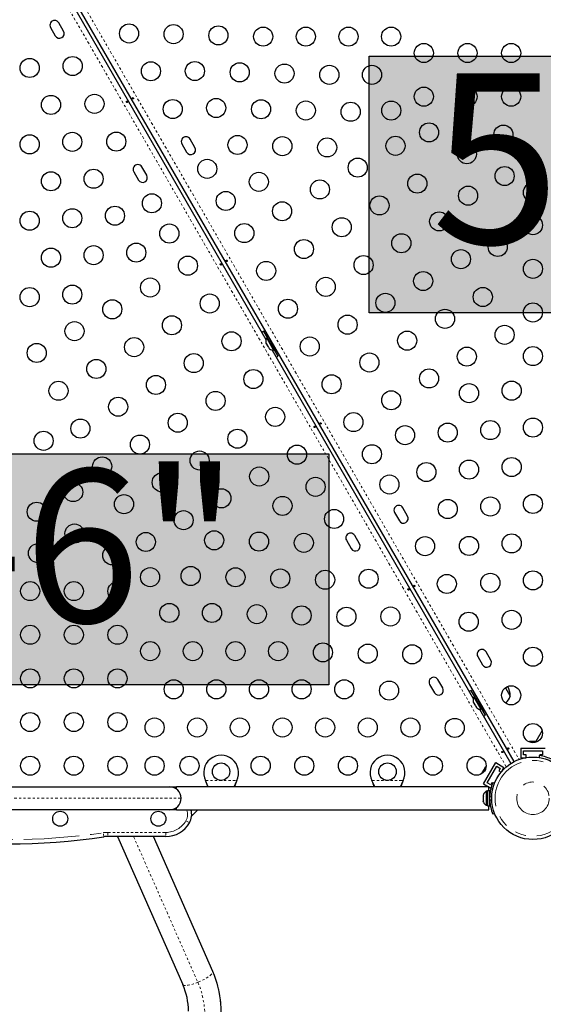
# Model space of a CAD drawing. Units: millimetres. Extents: x 1 to 988, y 0 to 767.
# Drawn here: x 503 to 527, y 121 to 166 of the extents above; entities that cross this region are included whole.
import ezdxf

# ---------------------------------------------------------------- set-up
doc = ezdxf.new("R2010")
doc.units = ezdxf.units.MM
doc.linetypes.add('PHANTOM', pattern=[0.0127, 0.00635, -0.00127, 0.00127, -0.00127, 0.00127, -0.00127])
doc.layers.add('HAUTEUR-PLATE-FORME', color=7, linetype='Continuous')
doc.styles.add('DIM', font='romans.shx')

msp = doc.modelspace()

# ---------------------------------------------------------------- hatches: boundary and pattern name
at = {"layer": 'HAUTEUR-PLATE-FORME', "true_color": 0xfcfcfc}
for points in [[(518.70986, 164.66084), (532.73702, 164.66084), (532.73702, 152.90608), (518.70986, 152.90608)], [(486.15524, 146.44894), (516.86791, 146.44894), (516.86791, 135.86966), (486.15524, 135.86966)]]:
    msp.add_hatch(color=7, dxfattribs=at).paths.add_polyline_path(points)

# ---------------------------------------------------------------- linework, layer by layer
at = {"color": 7, "linetype": 'Continuous', "lineweight": 25, "ltscale": 20}
for p, q in [((525.3539, 132.34218), (503.20029, 170.71336)), ((504.76682, 167.6539), (513.9876, 151.68305)), ((504.71012, 165.81461), (504.49137, 166.19349)), ((504.11248, 165.97474), (504.33123, 165.59586)), ((510.13168, 160.64533), (510.35043, 160.26645)), ((510.72932, 160.4852), (510.51057, 160.86408)), ((507.92498, 159.3713), (508.14373, 158.99241)), ((508.52262, 159.21116), (508.30387, 159.59005)), ((514.0601, 151.77055), (513.89135, 152.06283)), ((514.05485, 151.90464), (514.00115, 151.87364)), ((514.43865, 151.11586), (514.00115, 151.87364)), ((514.06053, 151.7708), (514.01991, 151.74735)), ((514.01991, 151.74735), (514.33866, 151.19526)), ((514.49235, 151.14686), (514.05485, 151.90464)), ((514.18334, 151.69015), (514.17985, 151.68813)), ((513.97902, 151.55428), (513.98785, 151.52169)), ((513.98785, 151.52169), (514.01452, 151.47548)), ((514.01452, 151.47548), (514.02202, 151.4798)), ((514.02202, 151.4798), (514.03085, 151.44721)), ((514.03085, 151.44721), (514.0842, 151.35479)), ((514.0842, 151.35479), (514.10802, 151.33085)), ((514.10802, 151.33085), (514.10052, 151.32652)), ((514.10052, 151.32652), (514.1272, 151.28031)), ((514.15102, 151.25637), (514.1272, 151.28031)), ((514.26682, 151.19942), (523.4876, 135.22856)), ((514.33866, 151.19526), (514.37928, 151.21871)), ((514.36735, 151.36337), (514.37084, 151.36539)), ((514.5476, 150.92617), (514.37885, 151.21846)), ((514.43865, 151.11586), (514.49235, 151.14686)), ((520.47932, 143.5977), (520.26057, 143.97659)), ((519.88168, 143.75784), (520.10043, 143.37895)), ((518.27262, 142.32367), (518.05387, 142.70255)), ((517.67498, 142.4838), (517.89373, 142.10492)), ((523.69418, 137.1544), (523.91293, 136.77551)), ((524.29182, 136.99426), (524.07307, 137.37315)), ((521.48748, 135.88036), (521.70623, 135.50147)), ((522.08512, 135.72022), (521.86637, 136.09911)), ((523.5601, 135.31606), (523.39135, 135.60835)), ((523.55485, 135.45015), (523.50115, 135.41915)), ((523.93865, 134.66138), (523.50115, 135.41915)), ((523.99235, 134.69238), (523.55485, 135.45015)), ((524.95809, 135.72967), (525.18144, 135.34282)), ((523.47902, 135.0998), (523.48785, 135.0672)), ((523.48785, 135.0672), (523.51452, 135.021)), ((523.51452, 135.021), (523.52202, 135.02532)), ((523.56053, 135.31631), (523.51991, 135.29286)), ((523.51991, 135.29286), (523.83866, 134.74077)), ((523.52202, 135.02532), (523.53085, 134.99273)), ((523.53085, 134.99273), (523.5842, 134.90031)), ((523.5842, 134.90031), (523.60802, 134.87637)), ((523.68334, 135.23567), (523.67985, 135.23365)), ((523.86735, 134.90889), (523.87084, 134.91091)), ((523.60802, 134.87637), (523.60052, 134.87204)), ((523.60052, 134.87204), (523.6272, 134.82583)), ((523.65102, 134.80189), (523.6272, 134.82583)), ((523.76682, 134.74494), (525.20401, 132.25564)), ((523.83866, 134.74077), (523.87928, 134.76422)), ((524.0476, 134.47169), (523.87885, 134.76397)), ((523.93865, 134.66138), (523.99235, 134.69238)), ((526.64404, 133.76816), (526.35597, 133.26921)), ((526.05672, 133.26056), (526.08344, 133.26921)), ((526.09311, 133.26921), (526.05672, 133.26056)), ((526.08344, 133.26921), (526.08234, 133.26921)), ((526.09311, 133.26921), (526.08344, 133.26921)), ((526.16838, 133.26921), (526.09311, 133.26921)), ((526.17805, 133.26056), (526.16838, 133.26921)), ((526.1839, 133.26921), (526.16838, 133.26921)), ((526.20477, 133.26921), (526.17805, 133.26056)), ((526.1839, 133.26921), (526.19528, 133.26921)), ((526.19528, 133.26921), (526.20445, 133.26921)), ((526.30791, 133.26921), (526.20477, 133.26921)), ((526.3443, 133.26056), (526.30791, 133.26921)), ((526.30791, 133.26921), (526.31882, 133.26921)), ((526.31882, 133.26921), (526.33463, 133.26921)), ((526.33463, 133.26921), (526.3443, 133.26056)), ((526.36359, 133.26921), (526.33463, 133.26921)), ((525.66047, 132.96191), (525.66047, 132.52441)), ((525.66047, 132.96191), (526.78547, 132.96191)), ((525.78547, 132.83691), (526.66047, 132.83691)), ((525.78547, 132.64941), (525.78547, 132.83691)), ((525.91047, 132.64941), (525.78547, 132.64941)), ((525.91047, 132.52782), (525.91047, 132.64941)), ((526.53547, 132.64941), (526.53547, 132.61558)), ((526.66047, 132.64941), (526.53547, 132.64941)), ((526.66047, 132.83691), (526.66047, 132.64941)), ((523.95153, 131.32573), (524.51403, 132.30001)), ((524.51403, 132.30001), (524.89291, 132.08126)), ((525.66047, 132.52441), (525.89074, 132.52441)), ((526.51277, 132.61891), (526.50077, 132.53331)), ((523.90172, 131.85406), (523.89101, 131.81823)), ((523.89101, 131.81823), (523.89688, 131.84569)), ((523.89688, 131.84569), (523.89633, 131.84474)), ((523.90172, 131.85406), (523.89688, 131.84569)), ((523.93935, 131.91926), (523.90172, 131.85406)), ((523.94711, 131.9327), (523.93935, 131.91926)), ((523.95168, 131.9233), (523.93935, 131.91926)), ((523.94711, 131.9327), (523.9528, 131.94255)), ((523.95755, 131.95077), (523.95168, 131.9233)), ((523.9528, 131.94255), (523.95739, 131.95049)), ((524.00912, 132.04009), (523.95755, 131.95077)), ((524.0348, 132.06728), (524.00912, 132.04009)), ((524.00912, 132.04009), (524.01457, 132.04954)), ((524.01457, 132.04954), (524.02248, 132.06323)), ((524.03696, 132.08831), (524.02248, 132.06323)), ((524.02248, 132.06323), (524.0348, 132.06728)), ((524.12228, 131.37149), (524.55978, 132.12926)), ((524.55978, 132.12926), (524.72216, 132.03551)), ((524.72216, 132.03551), (524.65966, 131.92726)), ((524.65966, 131.92726), (524.76496, 131.86646)), ((524.77778, 131.88184), (524.89291, 132.08126)), ((511.22814, 131.44638), (511.21566, 131.47634)), ((511.22814, 131.45237), (511.21566, 131.47634)), ((512.64701, 131.47634), (512.63453, 131.44638)), ((512.64701, 131.47634), (512.63453, 131.45237)), ((518.85314, 131.44638), (518.84066, 131.47634)), ((518.85314, 131.45237), (518.84066, 131.47634)), ((520.27201, 131.47634), (520.25953, 131.44638)), ((520.27201, 131.47634), (520.25953, 131.45237)), ((523.95153, 131.32573), (524.18864, 131.18884)), ((524.28466, 131.27774), (524.12228, 131.37149)), ((524.34716, 131.38599), (524.28466, 131.27774)), ((524.3716, 131.37188), (524.34716, 131.38599)), ((524.37897, 131.3904), (524.46423, 131.35591)), ((494.79073, 131.18884), (509.57193, 131.18884)), ((509.57193, 131.18884), (509.88443, 131.18884)), ((524.19763, 131.18884), (509.88443, 131.18884)), ((509.88443, 131.0857), (509.88443, 131.18884)), ((523.95286, 130.83584), (523.94421, 130.80319)), ((524.13171, 130.98259), (524.08481, 130.98259)), ((524.08481, 130.98259), (524.08481, 130.66384)), ((524.23758, 131.00456), (524.13171, 131.00456)), ((524.13171, 131.00456), (524.13171, 130.32311)), ((524.19763, 131.00456), (524.19763, 131.18884)), ((524.19763, 131.18364), (524.29444, 131.12776)), ((524.23758, 131.00456), (524.23758, 130.32311)), ((523.94421, 130.80319), (523.94421, 130.74984)), ((523.95286, 130.74984), (523.94421, 130.71719)), ((523.94421, 130.74984), (523.95286, 130.74984)), ((523.94421, 130.71719), (523.94421, 130.61048)), ((523.94421, 130.61048), (523.95286, 130.57784)), ((523.94421, 130.57784), (523.94421, 130.52448)), ((523.95286, 130.57784), (523.94421, 130.57784)), ((523.95286, 130.49184), (523.94421, 130.52448)), ((524.08481, 130.66384), (524.08481, 130.34509)), ((524.23758, 130.47634), (524.24822, 130.47634)), ((509.57193, 130.13884), (494.79073, 130.13884)), ((509.88443, 130.13884), (509.57193, 130.13884)), ((509.88443, 130.13884), (509.88443, 130.24197)), ((509.88443, 130.13884), (524.19763, 130.13884)), ((510.58041, 129.85041), (510.86883, 130.13884)), ((524.08481, 130.34509), (524.13171, 130.34509)), ((524.13171, 130.32311), (524.23758, 130.32311)), ((524.19763, 130.13884), (524.19763, 130.32311)), ((524.46423, 129.97176), (524.37897, 129.93728)), ((509.40008, 128.91384), (506.74275, 128.91384)), ((507.18856, 128.91384), (510.17847, 122.12431)), ((511.55126, 122.72884), (508.82757, 128.91384))]:
    msp.add_line(p, q, dxfattribs=at)
at = {"color": 8, "linetype": 'PHANTOM', "lineweight": 18, "ltscale": 20}
for p, q in [((503.40307, 170.86313), (525.58499, 132.44291)), ((525.00123, 132.10587), (502.81931, 170.52609)), ((511.21566, 131.47634), (512.64701, 131.47634)), ((511.22814, 131.45237), (511.22814, 131.44638)), ((512.63453, 131.45237), (512.63453, 131.44638)), ((518.84066, 131.47634), (520.27201, 131.47634)), ((518.85314, 131.45237), (518.85314, 131.44638)), ((520.25953, 131.45237), (520.25953, 131.44638)), ((524.23758, 131.00087), (524.26757, 131.00087)), ((510.09693, 130.66384), (494.26573, 130.66384)), ((524.33428, 130.73428), (524.24062, 130.77217)), ((524.24062, 130.55551), (524.33428, 130.59339)), ((510.32024, 129.63259), (510.48262, 129.53884)), ((506.56029, 128.90045), (506.53292, 129.08594)), ((506.74275, 129.10134), (506.74275, 128.91384)), ((506.74275, 129.10134), (509.40008, 129.10134)), ((509.40008, 129.10134), (509.40008, 128.91384)), ((507.92258, 128.91384), (510.86487, 122.23246)), ((508.8231, 128.91384), (511.55502, 122.71014)), ((511.55502, 122.71014), (511.55126, 122.72884))]:
    msp.add_line(p, q, dxfattribs=at)
at = {"color": 7, "linetype": 'Continuous', "lineweight": 25, "ltscale": 20, "flags": 128}
for points in [[(507.62658, 162.59334), (507.63259, 162.58492), (507.63671, 162.57546), (507.63843, 162.566), (507.63745, 162.55746), (507.63371, 162.55077), (507.62757, 162.54669), (507.61975, 162.54563), (507.61114, 162.54772), (507.60279, 162.55285), (507.5958, 162.56052), (507.59107, 162.56982), (507.58906, 162.57972), (507.58989, 162.58913), (507.59338, 162.59693), (507.59902, 162.6021), (507.60609, 162.60405), (507.61387, 162.60264), (507.62165, 162.59805), (507.62658, 162.59334)], [(507.87772, 162.71911), (507.87171, 162.72753), (507.86759, 162.73699), (507.86587, 162.74646), (507.86685, 162.755), (507.87059, 162.76169), (507.87673, 162.76577), (507.88455, 162.76683), (507.89316, 162.76474), (507.90151, 162.75961), (507.9085, 162.75194), (507.91323, 162.74264), (507.91524, 162.73274), (507.91441, 162.72333), (507.91092, 162.71553), (507.90528, 162.71036), (507.89821, 162.70841), (507.89043, 162.70982), (507.88265, 162.71441), (507.87772, 162.71911)], [(512.17772, 155.27129), (512.17171, 155.27972), (512.16759, 155.28917), (512.16587, 155.29864), (512.16685, 155.30718), (512.17059, 155.31387), (512.17673, 155.31795), (512.18455, 155.31901), (512.19316, 155.31692), (512.20151, 155.31179), (512.2085, 155.30412), (512.21323, 155.29482), (512.21524, 155.28492), (512.21441, 155.27551), (512.21092, 155.26771), (512.20528, 155.26254), (512.19821, 155.26059), (512.19043, 155.262), (512.18265, 155.26659), (512.17772, 155.27129)], [(511.92658, 155.14553), (511.93259, 155.1371), (511.93671, 155.12765), (511.93843, 155.11818), (511.93745, 155.10964), (511.93371, 155.10295), (511.92757, 155.09887), (511.91975, 155.09781), (511.91114, 155.0999), (511.90279, 155.10503), (511.8958, 155.1127), (511.89107, 155.122), (511.88906, 155.1319), (511.88989, 155.14131), (511.89338, 155.14911), (511.89902, 155.15428), (511.90609, 155.15623), (511.91387, 155.15482), (511.92165, 155.15023), (511.92658, 155.14553)], [(513.89135, 152.06283), (513.83399, 152.02601), (513.80295, 152.00287)], [(514.45147, 150.87959), (514.48703, 150.89491), (514.5476, 150.92617)], [(516.22658, 147.69771), (516.23259, 147.68929), (516.23671, 147.67983), (516.23843, 147.67036), (516.23745, 147.66182), (516.23371, 147.65513), (516.22757, 147.65105), (516.21975, 147.64999), (516.21114, 147.65208), (516.20279, 147.65721), (516.1958, 147.66488), (516.19107, 147.67418), (516.18906, 147.68408), (516.18989, 147.69349), (516.19338, 147.70129), (516.19902, 147.70646), (516.20609, 147.70841), (516.21387, 147.707), (516.22165, 147.70241), (516.22658, 147.69771)], [(516.47772, 147.82348), (516.47171, 147.8319), (516.46759, 147.84136), (516.46587, 147.85082), (516.46685, 147.85936), (516.47059, 147.86605), (516.47673, 147.87013), (516.48455, 147.87119), (516.49316, 147.8691), (516.50151, 147.86397), (516.5085, 147.8563), (516.51323, 147.847), (516.51524, 147.8371), (516.51441, 147.82769), (516.51092, 147.81989), (516.50528, 147.81472), (516.49821, 147.81277), (516.49043, 147.81418), (516.48265, 147.81877), (516.47772, 147.82348)], [(520.77772, 140.37566), (520.77171, 140.38408), (520.76759, 140.39354), (520.76587, 140.403), (520.76685, 140.41154), (520.77059, 140.41823), (520.77673, 140.42231), (520.78455, 140.42337), (520.79316, 140.42128), (520.80151, 140.41615), (520.8085, 140.40849), (520.81323, 140.39918), (520.81524, 140.38928), (520.81441, 140.37987), (520.81092, 140.37207), (520.80528, 140.3669), (520.79821, 140.36495), (520.79043, 140.36636), (520.78265, 140.37095), (520.77772, 140.37566)], [(520.52658, 140.24989), (520.53259, 140.24147), (520.53671, 140.23201), (520.53843, 140.22254), (520.53745, 140.214), (520.53371, 140.20731), (520.52757, 140.20323), (520.51975, 140.20217), (520.51114, 140.20427), (520.50279, 140.2094), (520.4958, 140.21706), (520.49107, 140.22637), (520.48906, 140.23626), (520.48989, 140.24568), (520.49338, 140.25347), (520.49902, 140.25864), (520.50609, 140.26059), (520.51387, 140.25918), (520.52165, 140.25459), (520.52658, 140.24989)], [(523.39135, 135.60835), (523.33399, 135.57153), (523.30295, 135.54839)], [(523.95147, 134.42511), (523.98703, 134.44043), (524.0476, 134.47169)], [(526.41102, 133.25439), (526.39197, 133.26158), (526.36359, 133.26921)], [(524.82658, 132.80207), (524.83259, 132.79365), (524.83671, 132.78419), (524.83843, 132.77472), (524.83745, 132.76618), (524.83371, 132.7595), (524.82757, 132.75542), (524.81975, 132.75436), (524.81114, 132.75645), (524.80279, 132.76158), (524.7958, 132.76924), (524.79107, 132.77855), (524.78906, 132.78844), (524.78989, 132.79786), (524.79338, 132.80565), (524.79902, 132.81082), (524.80609, 132.81278), (524.81387, 132.81136), (524.82165, 132.80678), (524.82658, 132.80207)], [(525.07772, 132.92784), (525.07171, 132.93626), (525.06759, 132.94572), (525.06587, 132.95518), (525.06685, 132.96373), (525.07059, 132.97041), (525.07673, 132.97449), (525.08455, 132.97555), (525.09316, 132.97346), (525.10151, 132.96833), (525.1085, 132.96067), (525.11323, 132.95136), (525.11524, 132.94147), (525.11441, 132.93205), (525.11092, 132.92425), (525.10528, 132.91909), (525.09821, 132.91713), (525.09043, 132.91855), (525.08265, 132.92313), (525.07772, 132.92784)], [(524.07351, 132.12197), (524.05776, 132.10907), (524.03696, 132.08831)], [(511.34576, 131.18884), (511.29962, 131.30267), (511.22814, 131.45237)], [(512.63453, 131.45237), (512.56811, 131.31538), (512.51747, 131.18884)], [(512.63453, 131.44638), (512.56811, 131.27514), (512.54048, 131.18884)], [(518.97076, 131.18884), (518.92462, 131.30267), (518.85314, 131.45237)], [(520.25953, 131.45237), (520.19311, 131.31538), (520.14247, 131.18884)], [(520.25953, 131.44638), (520.19311, 131.27514), (520.16548, 131.18884)]]:
    msp.add_lwpolyline(points, dxfattribs=at)
at = {"color": 8, "linetype": 'PHANTOM', "lineweight": 18, "ltscale": 20, "flags": 128}
for points in [[(510.86487, 122.23246), (510.96309, 122.27479), (511.05931, 122.32021), (511.15157, 122.3678), (511.23799, 122.41658), (511.31682, 122.46557), (511.38645, 122.51376), (511.44546, 122.56018), (511.49266, 122.60388), (511.52707, 122.64397), (511.548, 122.67963), (511.55502, 122.71014)], [(510.86487, 122.23246), (510.95184, 122.01732), (511.02536, 121.79754), (511.08514, 121.57391), (511.13099, 121.34723), (511.16273, 121.11831), (511.18025, 120.88796), (511.18349, 120.65702), (511.17245, 120.4263), (511.14714, 120.19663), (511.10768, 119.96883), (511.0542, 119.74372), (510.98688, 119.52209), (510.90598, 119.30475), (510.81178, 119.09247), (510.70461, 118.886), (510.58486, 118.68608), (510.45296, 118.49343), (510.30938, 118.30874), (510.15463, 118.13267), (509.98927, 117.96584), (509.81388, 117.80886), (509.62909, 117.66228)], [(510.17847, 122.12431), (510.18173, 122.11827), (510.20267, 122.09981), (510.23708, 122.088), (510.28427, 122.08308), (510.34328, 122.08515), (510.41291, 122.09418), (510.49174, 122.10997), (510.57817, 122.13221), (510.67043, 122.16044), (510.76665, 122.19408), (510.86487, 122.23246)]]:
    msp.add_lwpolyline(points, dxfattribs=at)
at = {"color": 7, "linetype": 'Continuous', "lineweight": 25, "ltscale": 400}
for centre, radius in [((507.71369, 165.70841), 0.4375), ((509.75216, 165.67767), 0.4375), ((511.80617, 165.62003), 0.4375), ((513.86018, 165.56238), 0.4375), ((515.81434, 165.56238), 0.4375), ((517.7685, 165.56238), 0.4375), ((519.72266, 165.56238), 0.4375), ((521.22297, 164.81238), 0.4375), ((523.22297, 164.81238), 0.4375), ((525.22297, 164.81238), 0.4375), ((503.15841, 164.12724), 0.4375), ((505.12811, 164.21563), 0.4375), ((508.71369, 163.97636), 0.4375), ((510.72924, 163.98532), 0.4375), ((512.78325, 163.92767), 0.4375), ((514.83726, 163.87003), 0.4375), ((516.89127, 163.81238), 0.4375), ((518.84543, 163.81238), 0.4375), ((504.1355, 162.43489), 0.4375), ((506.12811, 162.48358), 0.4375), ((521.22297, 162.81238), 0.4375), ((523.22297, 162.81238), 0.4375), ((525.22297, 162.81238), 0.4375), ((509.71369, 162.24431), 0.4375), ((511.70632, 162.29297), 0.4375), ((513.76033, 162.23532), 0.4375), ((515.81434, 162.17767), 0.4375), ((517.86835, 162.12003), 0.4375), ((519.72777, 162.17472), 0.4375), ((521.45983, 161.17472), 0.4375), ((524.86568, 161.07383), 0.4375), ((503.15841, 160.62724), 0.4375), ((505.11258, 160.74254), 0.4375), ((507.12811, 160.75153), 0.4375), ((512.6834, 160.60062), 0.4375), ((514.73741, 160.54297), 0.4375), ((516.79142, 160.48532), 0.4375), ((519.92314, 160.56102), 0.4375), ((523.19188, 160.17472), 0.4375), ((511.29494, 159.50551), 0.4375), ((518.19109, 159.56102), 0.4375), ((504.1355, 158.93489), 0.4375), ((506.08966, 159.05018), 0.4375), ((513.66048, 158.90826), 0.4375), ((520.92314, 158.82897), 0.4375), ((524.92393, 159.17472), 0.4375), ((516.45904, 158.56102), 0.4375), ((526.22297, 158.42472), 0.4375), ((508.75936, 157.92612), 0.4375), ((512.14494, 158.03326), 0.4375), ((523.25013, 158.27561), 0.4375), ((514.72699, 157.56102), 0.4375), ((519.19109, 157.82897), 0.4375), ((503.15841, 157.12724), 0.4375), ((505.11258, 157.24254), 0.4375), ((507.06674, 157.35783), 0.4375), ((521.92314, 157.09692), 0.4375), ((517.45904, 156.82897), 0.4375), ((526.22297, 156.92472), 0.4375), ((509.55936, 156.54048), 0.4375), ((512.99494, 156.56102), 0.4375), ((508.04382, 155.66548), 0.4375), ((515.72699, 155.82897), 0.4375), ((520.19109, 156.09692), 0.4375), ((524.60742, 155.92472), 0.4375), ((504.1355, 155.43489), 0.4375), ((506.08966, 155.55018), 0.4375), ((522.92314, 155.36487), 0.4375), ((510.40936, 155.06824), 0.4375), ((513.99494, 154.82897), 0.4375), ((518.45904, 155.09692), 0.4375), ((526.22297, 154.92472), 0.4375), ((521.19109, 154.36487), 0.4375), ((508.67731, 154.06824), 0.4375), ((516.72699, 154.09692), 0.4375), ((503.15841, 153.62724), 0.4375), ((505.11258, 153.74254), 0.4375), ((523.92314, 153.63282), 0.4375), ((506.94526, 153.06824), 0.4375), ((511.40936, 153.33618), 0.4375), ((514.99494, 153.09692), 0.4375), ((519.45904, 153.36487), 0.4375), ((522.19109, 152.63282), 0.4375), ((526.22297, 152.92472), 0.4375), ((505.21321, 152.06824), 0.4375), ((509.67731, 152.33618), 0.4375), ((517.72699, 152.36487), 0.4375), ((512.40936, 151.60413), 0.4375), ((520.45904, 151.63282), 0.4375), ((524.92314, 151.90077), 0.4375), ((507.94526, 151.33618), 0.4375), ((515.99494, 151.36487), 0.4375), ((503.48116, 151.06824), 0.4375), ((523.19109, 150.90077), 0.4375), ((526.22297, 150.92472), 0.4375), ((506.21321, 150.33618), 0.4375), ((510.67731, 150.60413), 0.4375), ((518.72699, 150.63282), 0.4375), ((513.40936, 149.87208), 0.4375), ((521.45904, 149.90077), 0.4375), ((508.94526, 149.60413), 0.4375), ((516.99494, 149.63282), 0.4375), ((504.48116, 149.33618), 0.4375), ((519.72699, 148.90077), 0.4375), ((523.29173, 149.22647), 0.4375), ((525.24589, 149.34176), 0.4375), ((507.21321, 148.60413), 0.4375), ((511.67731, 148.87208), 0.4375), ((514.40936, 148.14003), 0.4375), ((505.48116, 147.60413), 0.4375), ((509.94526, 147.87208), 0.4375), ((517.99494, 147.90077), 0.4375), ((526.22297, 147.64941), 0.4375), ((512.67731, 147.14003), 0.4375), ((520.36048, 147.30352), 0.4375), ((522.31464, 147.41882), 0.4375), ((524.26881, 147.53411), 0.4375), ((503.79688, 147.04428), 0.4375), ((508.21321, 146.87208), 0.4375), ((515.40936, 146.40798), 0.4375), ((518.84494, 146.42852), 0.4375), ((506.48116, 145.87208), 0.4375), ((510.94526, 146.14003), 0.4375), ((525.24589, 145.84176), 0.4375), ((513.67731, 145.40798), 0.4375), ((521.33756, 145.61117), 0.4375), ((523.29173, 145.72647), 0.4375), ((509.21321, 145.14003), 0.4375), ((516.25936, 144.93574), 0.4375), ((519.64494, 145.04288), 0.4375), ((505.15417, 144.69339), 0.4375), ((511.94526, 144.40798), 0.4375), ((507.48116, 144.14003), 0.4375), ((514.74382, 144.06074), 0.4375), ((524.26881, 144.03411), 0.4375), ((526.22297, 144.14941), 0.4375), ((503.48037, 143.79428), 0.4375), ((522.31464, 143.91882), 0.4375), ((510.21321, 143.40798), 0.4375), ((517.10936, 143.46349), 0.4375), ((505.21242, 142.79428), 0.4375), ((508.48116, 142.40798), 0.4375), ((511.61288, 142.48368), 0.4375), ((513.66689, 142.42603), 0.4375), ((515.7209, 142.36839), 0.4375), ((521.27619, 142.21747), 0.4375), ((523.29173, 142.22647), 0.4375), ((525.24589, 142.34176), 0.4375), ((503.53862, 141.89517), 0.4375), ((506.94447, 141.79428), 0.4375), ((508.67653, 140.79428), 0.4375), ((510.53595, 140.84898), 0.4375), ((512.58996, 140.79133), 0.4375), ((514.64397, 140.73368), 0.4375), ((516.69798, 140.67603), 0.4375), ((518.69061, 140.72469), 0.4375), ((522.27619, 140.48542), 0.4375), ((524.26881, 140.53411), 0.4375), ((526.22297, 140.64941), 0.4375), ((503.18133, 140.15662), 0.4375), ((505.18133, 140.15662), 0.4375), ((507.18133, 140.15662), 0.4375), ((509.55887, 139.15662), 0.4375), ((511.51303, 139.15662), 0.4375), ((513.56704, 139.09898), 0.4375), ((515.62105, 139.04133), 0.4375), ((517.67506, 138.98368), 0.4375), ((519.69061, 138.99264), 0.4375), ((523.27619, 138.75337), 0.4375), ((525.24589, 138.84176), 0.4375), ((503.18133, 138.15662), 0.4375), ((505.18133, 138.15662), 0.4375), ((507.18133, 138.15662), 0.4375), ((508.68164, 137.40662), 0.4375), ((510.6358, 137.40662), 0.4375), ((512.58996, 137.40662), 0.4375), ((514.54412, 137.40662), 0.4375), ((516.59813, 137.34898), 0.4375), ((518.65214, 137.29133), 0.4375), ((520.69061, 137.26059), 0.4375), ((526.22297, 137.14941), 0.4375), ((503.18133, 136.15662), 0.4375), ((505.18133, 136.15662), 0.4375), ((507.18133, 136.15662), 0.4375), ((509.75857, 135.65662), 0.4375), ((511.71273, 135.65662), 0.4375), ((513.66689, 135.65662), 0.4375), ((515.62105, 135.65662), 0.4375), ((517.57521, 135.65662), 0.4375), ((519.62922, 135.59898), 0.4375), ((525.22297, 135.38146), 0.4375), ((503.18133, 134.15662), 0.4375), ((505.18133, 134.15662), 0.4375), ((507.18133, 134.15662), 0.4375), ((508.88133, 133.90662), 0.4375), ((510.8355, 133.90662), 0.4375), ((512.78966, 133.90662), 0.4375), ((514.74382, 133.90662), 0.4375), ((516.69798, 133.90662), 0.4375), ((518.65214, 133.90662), 0.4375), ((520.6063, 133.90662), 0.4375), ((522.63739, 133.88867), 0.4375), ((526.22297, 133.64941), 0.4375), ((503.18133, 132.15662), 0.4375), ((505.18133, 132.15662), 0.4375), ((507.18133, 132.15662), 0.4375), ((508.88133, 132.15662), 0.4375), ((510.48133, 132.15662), 0.4375), ((511.93133, 131.88384), 0.4), ((513.74383, 132.15662), 0.4375), ((515.74383, 132.15662), 0.4375), ((517.74383, 132.15662), 0.4375), ((519.55633, 131.88384), 0.4), ((521.63739, 132.15662), 0.4375), ((523.63739, 132.15662), 0.4375), ((526.22297, 130.66384), 1.89), ((504.55633, 129.72634), 0.3438), ((509.05633, 129.72634), 0.3438)]:
    msp.add_circle(centre, radius, dxfattribs=at)
at = {"color": 8, "linetype": 'PHANTOM', "lineweight": 18, "ltscale": 400}
for radius in [1.73415, 0.74728]:
    msp.add_circle((526.22297, 130.66384), radius, dxfattribs=at)
at = {"color": 7, "linetype": 'Continuous', "lineweight": 25, "ltscale": 400}
for centre, radius, start, end in [((504.30193, 166.08412), 0.21875, 30, 210), ((504.52068, 165.70523), 0.21875, 210, 30), ((510.32112, 160.75471), 0.21875, 30, 210), ((510.53987, 160.37582), 0.21875, 210, 30), ((508.11443, 159.48067), 0.21875, 30, 210), ((508.33318, 159.10179), 0.21875, 210, 30), ((514.22833, 151.60234), 0.2539, 145.170658, 191.773154), ((514.31729, 151.44825), 0.2539, 228.512587, 274.829342), ((520.07112, 143.86721), 0.21875, 30, 210), ((520.28987, 143.48833), 0.21875, 210, 30), ((517.86443, 142.59318), 0.21875, 30, 210), ((518.08318, 142.21429), 0.21875, 210, 30), ((523.88362, 137.26377), 0.21875, 30, 210), ((524.10237, 136.88488), 0.21875, 210, 30), ((521.67693, 135.98973), 0.21875, 30, 210), ((521.89568, 135.61085), 0.21875, 210, 30), ((524.24003, 135.34056), 0.94141, 0.137166, 28.533623), ((523.72833, 135.14785), 0.2539, 145.170658, 191.773154), ((524.45765, 135.59253), 0.76565, 312.06192, 340.965245), ((523.81729, 134.99377), 0.2539, 228.512587, 274.829342), ((511.93133, 131.83384), 0.8, 333.456637, 206.543363), ((519.55633, 131.83384), 0.8, 333.456637, 206.543363), ((526.24408, 130.70062), 1.93702, 63.202889, 82.026674), ((508.26935, 130.20525), 3.20856, 17.851492, 22.756658), ((515.89435, 130.20525), 3.20856, 17.851492, 22.756658), ((526.17508, 130.66384), 1.9375, 157.975687, 176.794751), ((509.57193, 130.66384), 0.525, 0, 90), ((524.1928, 130.7528), 0.2539, 115.170658, 161.773154), ((509.57193, 130.66384), 0.525, 270, 0), ((524.1928, 130.57488), 0.2539, 198.512587, 244.829342), ((526.17508, 130.66384), 1.9375, 176.794751, 183.205249), ((526.17508, 130.66384), 1.9375, 183.205249, 202.024313), ((509.8331, 129.91384), 0.75, 330, 17.457603), ((509.40008, 130.16384), 1.25, 270, 330), ((502.18133, 158.57914), 30, 261.606828, 278.393172), ((506.74275, 127.66384), 1.25, 90, 98.393172), ((507.48812, 120.93011), 4.44348, 3.893185, 23.878752), ((507.43493, 120.91297), 2.99906, 359.997956, 23.822526), ((507.50181, 120.91423), 4.43222, 356.264396, 4.063763)]:
    msp.add_arc(centre, radius, start, end, dxfattribs=at)
at = {"color": 8, "linetype": 'PHANTOM', "lineweight": 18, "ltscale": 400}
for centre, radius, start, end in [((509.8331, 129.91384), 0.5625, 330, 23.578178), ((509.40008, 130.16384), 1.0625, 270, 330), ((502.18133, 158.57914), 29.8125, 261.606828, 278.393172), ((506.74275, 127.66384), 1.4375, 90, 98.393172), ((507.47739, 120.91131), 4.45678, 4.078955, 23.80455)]:
    msp.add_arc(centre, radius, start, end, dxfattribs=at)
at = {"layer": 'HAUTEUR-PLATE-FORME', "color": 0}
for points in [[(518.70986, 164.66084), (532.73702, 164.66084), (532.73702, 152.90608), (518.70986, 152.90608)], [(486.15524, 146.44894), (516.86791, 146.44894), (516.86791, 135.86966), (486.15524, 135.86966)]]:
    msp.add_lwpolyline(points, close=True, dxfattribs=at)

# ---------------------------------------------------------------- texts
at = {"layer": 'HAUTEUR-PLATE-FORME', "color": 7, "attachment_point": 5, "style": 'DIM'}
for s, insert, char_height, width in [("{5'}", (525.99724, 158.96628), 7.8, 14.63629), ('{4\'-6"}', (502.17463, 141.32383), 7.02, 25.8314063)]:
    msp.add_mtext(s, dxfattribs=dict(at, insert=insert, char_height=char_height, width=width))

doc.saveas('drawing.dxf')
